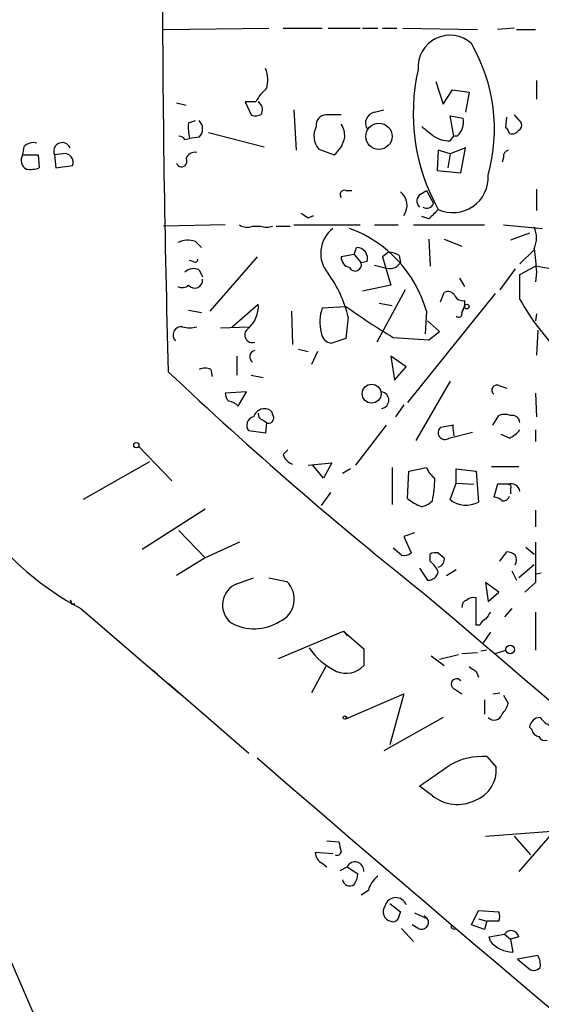
# Model space of a CAD drawing. Extents: x 7 to 27494, y 107161 to 135452.
# Drawn here: x 251 to 288, y 135156 to 135227 of the extents above; entities that cross this region are included whole.
import ezdxf

# ---------------------------------------------------------------- set-up
doc = ezdxf.new("R2010")
doc.units = 0
doc.header["$MEASUREMENT"] = 0
doc.layers.add('MAIN', color=5, linetype='CONTINUOUS')

msp = doc.modelspace()

# ---------------------------------------------------------------- linework, layer by layer
at = {"layer": 'MAIN'}
for p, q in [((260.9427, 135225.9501), (268.478, 135226.0348)), ((269.494, 135226.0348), (272.288, 135226.0348)), ((272.7113, 135226.0348), (274.9973, 135226.0348)), ((275.1667, 135226.0348), (276.2673, 135226.0348)), ((276.606, 135226.0348), (277.622, 135226.0348)), ((278.0453, 135226.0348), (283.3793, 135225.9501)), ((286.004, 135226.0348), (284.8187, 135225.9501)), ((286.1733, 135225.9501), (287.528, 135225.9501)), ((280.416, 135222.2248), (280.924, 135220.6161)), ((287.6127, 135222.3095), (287.6127, 135220.9548)), ((280.924, 135220.6161), (281.6013, 135221.6321)), ((281.6013, 135221.6321), (282.7867, 135221.4628)), ((267.5467, 135220.7855), (266.7847, 135220.7855)), ((266.7847, 135220.7855), (267.208, 135219.8541)), ((282.7867, 135221.4628), (282.5327, 135220.0235)), ((261.874, 135220.7008), (262.5513, 135220.5315)), ((270.256, 135220.1928), (270.4253, 135217.3141)), ((276.0133, 135220.0235), (276.6907, 135220.1928)), ((262.7207, 135219.2615), (263.2287, 135219.4308)), ((273.6427, 135219.8541), (272.542, 135219.8541)), ((281.686, 135218.3301), (281.432, 135219.7695)), ((281.432, 135219.7695), (282.3633, 135219.6001)), ((285.4113, 135218.9228), (285.496, 135219.6848)), ((286.004, 135219.8541), (286.512, 135219.2615)), ((262.4667, 135218.0761), (262.8053, 135218.1608)), ((263.4827, 135218.2455), (262.8053, 135218.1608)), ((264.16, 135218.5841), (268.1393, 135217.5681)), ((281.432, 135217.9915), (281.686, 135218.3301)), ((281.94, 135218.3301), (281.686, 135218.3301)), ((250.952, 135217.5681), (250.8673, 135216.9755)), ((272.034, 135217.3988), (273.1347, 135216.9755)), ((280.5853, 135217.3141), (280.5007, 135215.8748)), ((281.432, 135217.0601), (280.5853, 135217.3141)), ((282.5327, 135217.4835), (281.432, 135217.0601)), ((282.194, 135215.7055), (282.5327, 135217.4835)), ((250.8673, 135216.9755), (251.968, 135216.9755)), ((251.968, 135216.9755), (252.0527, 135216.0441)), ((253.746, 135217.0601), (253.1533, 135216.9755)), ((253.1533, 135216.9755), (253.238, 135216.0441)), ((281.432, 135217.0601), (281.2627, 135216.0441)), ((285.242, 135216.8061), (285.1573, 135216.4675)), ((253.238, 135216.0441), (254.4233, 135216.2135)), ((280.5007, 135215.8748), (282.194, 135215.7055)), ((273.9813, 135214.4355), (274.4047, 135214.4355)), ((279.3153, 135214.1815), (279.7387, 135214.4355)), ((279.7387, 135214.4355), (280.2467, 135213.5041)), ((287.6127, 135214.5201), (287.6127, 135212.9961)), ((271.272, 135212.4881), (271.6953, 135212.6575)), ((279.908, 135212.4035), (279.4, 135212.5728)), ((265.3453, 135211.9801), (260.9427, 135211.8955)), ((267.2927, 135211.8955), (267.8853, 135211.8955)), ((268.986, 135211.8955), (270.002, 135211.8955)), ((270.256, 135211.9801), (274.9973, 135211.9801)), ((276.0133, 135211.9801), (277.7067, 135211.9801)), ((278.8073, 135211.9801), (283.8873, 135211.9801)), ((285.242, 135211.9801), (288.036, 135211.7261)), ((279.908, 135210.9641), (279.9927, 135209.0168)), ((281.0087, 135210.9641), (282.2787, 135210.4561)), ((287.1047, 135211.3875), (285.75, 135210.8795)), ((263.2287, 135210.7948), (263.652, 135210.3715)), ((274.574, 135209.8635), (274.7433, 135210.3715)), ((267.6313, 135209.6941), (264.2447, 135205.7995)), ((274.574, 135209.8635), (273.6427, 135209.6941)), ((274.574, 135209.8635), (275.082, 135209.2708)), ((277.0293, 135210.0328), (276.606, 135209.6941)), ((276.606, 135209.6941), (277.1987, 135207.6621)), ((277.7913, 135209.7788), (277.876, 135209.2708)), ((286.4273, 135209.1861), (287.4433, 135210.2021)), ((263.0593, 135209.3555), (262.8053, 135209.4401)), ((275.5053, 135209.3555), (275.082, 135209.2708)), ((276.0133, 135209.1015), (276.6907, 135208.9321)), ((286.0887, 135208.8475), (284.988, 135207.3235)), ((286.4273, 135208.4241), (287.528, 135209.0168)), ((263.4827, 135208.7628), (263.7367, 135208.2548)), ((282.1093, 135208.1701), (282.448, 135207.5775)), ((286.4273, 135206.6461), (286.4273, 135208.4241)), ((287.6127, 135208.5935), (287.528, 135207.9161)), ((277.1987, 135207.6621), (275.1667, 135207.2388)), ((278.2147, 135207.3235), (276.1827, 135203.5981)), ((284.6493, 135207.0695), (278.384, 135199.2801)), ((280.7547, 135206.4768), (281.0087, 135207.1541)), ((265.8533, 135204.6988), (267.716, 135206.3075)), ((272.288, 135206.0535), (273.9813, 135206.1381)), ((276.352, 135206.3921), (277.2833, 135206.2228)), ((282.448, 135206.1381), (282.2787, 135205.7148)), ((282.2787, 135205.7148), (282.448, 135206.1381)), ((282.448, 135206.5615), (282.448, 135206.1381)), ((262.7207, 135205.8841), (263.652, 135205.7148)), ((270.0867, 135205.7995), (270.1713, 135203.4288)), ((274.1507, 135205.3761), (273.9813, 135203.8521)), ((279.7387, 135205.7995), (279.654, 135204.1908)), ((287.6127, 135205.6301), (287.528, 135205.1221)), ((265.0067, 135204.6141), (267.0387, 135204.6988)), ((280.67, 135204.3601), (279.8233, 135205.1221)), ((277.368, 135203.9368), (279.908, 135203.7675)), ((279.908, 135203.7675), (280.67, 135204.3601)), ((287.6973, 135204.4448), (287.6127, 135202.6668)), ((273.9813, 135203.8521), (272.9653, 135203.5135)), ((266.192, 135202.5821), (266.192, 135201.2275)), ((270.5947, 135203.0901), (271.272, 135202.9208)), ((271.9493, 135202.9208), (271.526, 135201.9895)), ((278.2993, 135201.8201), (277.1987, 135202.5821)), ((277.1987, 135202.5821), (277.4527, 135200.8888)), ((277.4527, 135200.8888), (278.2993, 135201.8201)), ((264.3293, 135201.6508), (264.414, 135201.1428)), ((267.208, 135201.2275), (268.0547, 135201.0581)), ((281.432, 135200.8041), (278.9767, 135196.5708)), ((284.988, 135200.4655), (285.496, 135200.2961)), ((266.8693, 135200.0421), (265.3453, 135199.9575)), ((266.2767, 135199.0261), (266.8693, 135200.0421)), ((287.528, 135199.9575), (287.6127, 135198.2641)), ((278.13, 135199.1108), (277.5373, 135198.2641)), ((284.48, 135197.6715), (284.9033, 135198.3488)), ((268.0547, 135198.0101), (268.3087, 135197.8408)), ((268.3087, 135197.8408), (268.224, 135197.0788)), ((276.86, 135197.6715), (274.6587, 135194.7928)), ((281.686, 135197.6715), (280.7547, 135197.5021)), ((281.6013, 135197.6715), (281.686, 135196.9095)), ((268.224, 135197.0788), (267.0387, 135197.2481)), ((281.3473, 135196.7401), (283.0407, 135197.1635)), ((285.6653, 135196.7401), (285.0727, 135196.9941)), ((287.528, 135197.3328), (287.528, 135196.4861)), ((259.1647, 135196.1475), (261.5353, 135193.6921)), ((269.494, 135195.5548), (269.8327, 135195.8935)), ((259.9267, 135195.0468), (255.1853, 135192.3375)), ((271.272, 135194.7928), (272.9653, 135194.9621)), ((272.3727, 135193.8615), (271.6107, 135194.7928)), ((272.9653, 135194.9621), (272.3727, 135193.8615)), ((274.32, 135194.5388), (273.7273, 135194.2001)), ((277.2833, 135194.6235), (277.2833, 135191.9988)), ((278.384, 135192.4221), (278.4687, 135194.3695)), ((278.4687, 135194.3695), (279.7387, 135194.6235)), ((281.8553, 135193.5228), (281.8553, 135194.5388)), ((281.8553, 135194.5388), (283.2947, 135194.3695)), ((283.2947, 135194.3695), (283.464, 135192.1681)), ((284.3953, 135194.7081), (286.3427, 135194.7081)), ((281.432, 135192.3375), (281.8553, 135193.5228)), ((281.8553, 135193.5228), (283.1253, 135193.4381)), ((284.8187, 135193.4381), (284.5647, 135192.5068)), ((285.5807, 135193.4381), (284.8187, 135193.4381)), ((272.8807, 135192.8455), (272.2033, 135191.9141)), ((285.75, 135193.0995), (285.75, 135192.7608)), ((263.906, 135191.6601), (259.4187, 135188.7815)), ((287.528, 135191.5755), (287.528, 135190.3901)), ((262.0433, 135190.1361), (263.906, 135188.1888)), ((278.892, 135189.9668), (278.13, 135189.7128)), ((266.3613, 135189.2895), (263.906, 135188.1888)), ((278.13, 135189.7128), (278.638, 135188.5275)), ((287.528, 135189.2895), (287.528, 135186.4108)), ((277.9607, 135188.3581), (277.368, 135188.8661)), ((279.9927, 135187.9348), (279.9927, 135188.4428)), ((280.5853, 135188.5275), (281.0087, 135188.1888)), ((284.988, 135187.9348), (285.496, 135188.6121)), ((286.8507, 135188.9508), (287.4433, 135188.4428)), ((263.906, 135188.1888), (261.874, 135186.9188)), ((279.2307, 135187.4268), (279.8233, 135186.5801)), ((281.178, 135186.9188), (281.8553, 135187.3421)), ((285.8347, 135187.2575), (286.1733, 135186.5801)), ((287.4433, 135187.6808), (286.3427, 135186.7495)), ((287.9513, 135187.0881), (287.6127, 135187.0035)), ((266.192, 135186.3261), (267.3773, 135186.7495)), ((268.478, 135186.7495), (269.748, 135186.4955)), ((284.9033, 135185.7335), (283.972, 135186.4108)), ((283.972, 135186.4108), (284.1413, 135185.0561)), ((287.528, 135186.4108), (286.766, 135185.7335)), ((284.1413, 135185.0561), (284.9033, 135185.7335)), ((254.3387, 135184.8868), (254.5927, 135184.8868)), ((283.2947, 135183.3628), (283.2947, 135185.3101)), ((255.016, 135184.5481), (262.0433, 135178.5368)), ((285.8347, 135184.5481), (285.3267, 135183.9555)), ((287.528, 135184.2941), (287.528, 135181.5848)), ((269.1553, 135180.9921), (273.812, 135182.9395)), ((273.812, 135182.9395), (274.066, 135182.6008)), ((273.812, 135182.9395), (275.2513, 135181.6695)), ((283.5487, 135183.3628), (283.2947, 135183.3628)), ((284.3107, 135182.8548), (283.8027, 135182.0928)), ((275.2513, 135181.6695), (275.2513, 135180.4841)), ((282.2787, 135181.3308), (283.3793, 135181.4155)), ((284.0567, 135181.5848), (283.6333, 135181.5001)), ((284.6493, 135181.3308), (285.4113, 135181.5848)), ((280.0773, 135181.1615), (281.0087, 135180.4841)), ((282.0247, 135181.2461), (280.67, 135180.9075)), ((260.1807, 135180.1455), (260.5193, 135179.8915)), ((272.542, 135180.3995), (271.526, 135178.5368)), ((283.2947, 135180.0608), (283.464, 135179.6375)), ((261.2813, 135179.2141), (267.0387, 135174.2188)), ((281.7707, 135178.7908), (282.2787, 135178.4521)), ((284.48, 135178.4521), (284.988, 135178.5368)), ((273.9813, 135176.6741), (278.13, 135178.4521)), ((278.13, 135178.4521), (277.114, 135174.8115)), ((283.8873, 135178.0288), (283.8873, 135177.0128)), ((285.242, 135178.3675), (285.5807, 135177.7748)), ((280.924, 135176.7588), (276.6907, 135174.3881)), ((287.274, 135175.9121), (287.1047, 135176.0815)), ((284.0567, 135173.9648), (284.734, 135173.2028)), ((280.162, 135171.1708), (279.2307, 135171.8481)), ((289.052, 135168.8848), (286.3427, 135165.7521)), ((283.972, 135168.2921), (288.7133, 135168.6308)), ((286.004, 135168.2921), (287.1893, 135166.9375)), ((272.6267, 135167.9535), (273.4733, 135167.8688)), ((273.05, 135167.0221), (271.78, 135167.1068)), ((272.288, 135166.3448), (272.6267, 135166.0908)), ((273.558, 135165.8368), (274.066, 135166.0908)), ((274.066, 135166.0908), (274.828, 135165.5828)), ((275.59, 135164.3975), (275.082, 135164.0588)), ((277.114, 135163.4661), (277.876, 135162.8735)), ((248.666, 135162.4501), (253.746, 135150.7661)), ((278.892, 135162.7888), (279.8233, 135162.3655)), ((279.5693, 135162.6195), (279.8233, 135162.3655)), ((282.956, 135161.9421), (283.464, 135162.9581)), ((283.464, 135162.9581), (284.9033, 135162.8735)), ((283.464, 135162.3655), (284.0567, 135162.1961)), ((277.9607, 135161.6881), (278.8073, 135160.7568)), ((279.146, 135161.6881), (278.7227, 135161.9421)), ((283.8873, 135161.6035), (282.956, 135161.9421)), ((284.0567, 135162.1961), (283.8873, 135161.6035)), ((284.9033, 135162.1961), (284.0567, 135162.1961)), ((284.226, 135161.0955), (285.3267, 135161.2648)), ((284.3107, 135160.7568), (284.226, 135161.0955)), ((285.3267, 135161.2648), (285.75, 135160.9261)), ((286.3427, 135161.0955), (285.75, 135160.9261)), ((285.75, 135160.9261), (285.9193, 135159.9948)), ((287.6973, 135159.7408), (286.258, 135159.4868)), ((286.258, 135159.4868), (287.1893, 135158.7248))]:
    msp.add_line(p, q, dxfattribs=at)
for centre, radius in [((276.341, 135218.3064), 0.9415), ((282.6173, 135206.1382), 0.1693), ((275.8193, 135199.9115), 0.6757), ((258.9953, 135196.2322), 0.1893), ((285.7182, 135181.6166), 0.3085), ((273.8966, 135176.7588), 0.1197)]:
    msp.add_circle(centre, radius, dxfattribs=at)
for centre, radius, start, end in [((1292.2812, 135231.0609), 1031.4241, 180.0769593, 181.6433659), ((281.4174, 135223.2534), 2.2786, 47.527397, 184.578633), ((272.4928, 135218.8407), 12.1082, 344.161722, 30.215018), ((266.3291, 135222.3224), 2.0702, 342.99006, 23.748076), ((292.7725, 135219.9356), 13.9827, 167.040027, 209.355968), ((270.2556, 135219.3464), 3.0674, 129.397568, 152.020577), ((267.2785, 135220.1928), 0.7367, 339.830837, 53.567205), ((262.9183, 135218.8382), 0.8184, 313.598957, 46.396215), ((267.5346, 135220.3862), 0.6243, 238.458631, 314.22122), ((272.5913, 135219.1205), 0.7353, 93.844658, 188.839761), ((276.1545, 135219.2615), 0.7751, 100.497939, 213.11188), ((281.076, 135219.3236), 1.3167, 311.011942, 12.122415), ((266.0684, 135218.9652), 3.3608, 174.942015, 193.848109), ((273.1294, 135218.3273), 1.436, 151.727078, 220.285796), ((272.3713, 135218.3298), 1.5277, 356.836813, 33.671344), ((449.161, 135430.3284), 271.0633, 231.223946, 231.453146), ((285.1151, 135218.4572), 0.5518, 4.396316, 57.536771), ((285.8263, 135219.1004), 0.6221, 255.000949, 326.108134), ((286.1732, 135219.0922), 0.3787, 296.585347, 26.55152), ((262.0012, 135217.78), 0.5517, 32.460041, 85.623597), ((271.8219, 135218.6268), 2.1096, 308.48505, 349.586564), ((281.319, 135219.84), 1.8519, 234.618412, 273.498175), ((251.6293, 135216.9191), 0.938, 74.289525, 136.222366), ((253.6933, 135217.2519), 0.6066, 22.443323, 207.105721), ((285.6906, 135216.8739), 0.4537, 104.017867, 188.59446), ((251.5024, 135216.5945), 0.7406, 149.040224, 239.029609), ((253.873, 135216.4675), 0.6061, 335.223539, 102.096078), ((262.2319, 135216.5137), 0.381, 200.089721, 33.047821), ((263.154, 135216.534), 0.6312, 75.382563, 162.719079), ((251.3754, 135218.3309), 2.385, 263.883985, 286.498134), ((281.6383, 135215.3585), 2.5093, 245.1885, 4.058612), ((273.8755, 135214.1392), 0.3147, 70.349851, 222.282263), ((277.1094, 135213.3701), 1.2448, 325.07661, 51.985739), ((279.6721, 135213.6795), 0.6158, 125.403577, 224.210489), ((279.7669, 135213.6735), 0.5088, 236.316179, 340.553719), ((449.5715, 135043.4173), 239.462, 134.885408, 135.114592), ((355.7006, 135339.6689), 152.6537, 236.192759, 236.421922), ((266.8967, 135212.7049), 0.9011, 233.547217, 296.070252), ((268.3087, 135212.8686), 1.0612, 246.485935, 293.509115), ((274.4119, 135209.9562), 2.2332, 127.577508, 220.401484), ((271.2192, 135203.4068), 8.8492, 15.687387, 70.072266), ((285.8142, 135211.0488), 1.7985, 334.93249, 25.06751), ((262.6931, 135209.2623), 1.6234, 70.735771, 116.896511), ((274.7205, 135209.5607), 0.8111, 345.347034, 88.389246), ((710.8279, 135251.7876), 425.4137, 185.598335, 185.827531), ((263.1863, 135209.5248), 0.2117, 233.124688, 0), ((274.3836, 135209.6589), 0.7417, 177.279935, 258.467387), ((276.9444, 135208.5082), 1.527, 56.315136, 86.812677), ((263.0911, 135207.9795), 0.8757, 63.437875, 135.481155), ((274.6451, 135209.1353), 0.4574, 206.374589, 17.230734), ((277.0841, 135209.7987), 0.9517, 245.583947, 326.311602), ((286.7634, 135201.3897), 7.6653, 20.080558, 84.27535), ((265.5014, 135203.299), 8.8952, 13.503675, 35.851491), ((262.2811, 135208.1473), 0.6547, 240.498273, 312.177148), ((263.1598, 135208.0391), 0.5788, 220.648543, 4.598394), ((281.2627, 135206.646), 0.5681, 26.574073, 116.56054), ((282.3634, 135207.239), 0.6827, 209.760495, 277.11773), ((265.6162, 135206.1551), 2.1053, 309.452935, 4.151154), ((275.3717, 135205.0156), 3.2537, 161.397992, 193.147856), ((300.9039, 135243.8527), 46.3381, 234.478823, 239.474817), ((301.1442, 135214.7695), 16.81, 208.897717, 225.637491), ((282.0416, 135205.6302), 0.2517, 222.279812, 19.636983), ((262.2127, 135204.1061), 0.5987, 81.876665, 224.993233), ((262.8053, 135206.1384), 1.5266, 250.563296, 289.436704), ((267.2868, 135204.1068), 0.538, 128.214052, 289.004082), ((273.0923, 135204.4025), 0.898, 188.130102, 261.869898), ((267.589, 135202.5398), 0.4827, 105.254078, 232.12814), ((450.1325, 135400.9014), 274.6508, 226.5592, 231.632001), ((263.906, 135200.6767), 1.0621, 66.512404, 113.487596), ((284.7764, 135200.1691), 0.3642, 54.476953, 234.455006), ((266.3022, 135200.0168), 0.9587, 183.546139, 222.848561), ((276.4536, 135199.4495), 0.5965, 276.516257, 83.482652), ((265.5361, 135198.3916), 0.9752, 40.587913, 86.284406), ((264.973, 135203.1997), 21.1429, 191.618872, 241.904845), ((267.5197, 135197.6522), 0.6282, 103.100569, 220.034449), ((268.1693, 135198.0047), 0.8334, 55.005727, 161.865072), ((268.1647, 135198.4504), 0.4538, 171.419912, 255.972943), ((395.7319, 135240.7835), 133.8752, 198.327138, 198.556321), ((285.3266, 135197.3331), 1.1004, 67.370923, 112.624271), ((285.8577, 135197.7869), 0.5721, 5.405678, 100.850351), ((268.4659, 135198.1553), 0.3516, 243.442237, 3.946307), ((281.051, 135197.1211), 0.4827, 127.87186, 307.87186), ((284.8603, 135198.5613), 1.9912, 293.846208, 321.904188), ((270.4677, 135195.8512), 1.0178, 196.930557, 253.069443), ((281.5587, 135195.4275), 1.9897, 203.83384, 231.91135), ((272.6113, 135193.8607), 7.72, 347.97859, 0.005937), ((285.7924, 135192.8315), 0.6425, 8.82752, 109.238701), ((285.5807, 135193.2265), 0.2116, 323.124688, 90), ((280.8834, 135195.5399), 3.9959, 231.282418, 248.208708), ((278.9956, 135193.4549), 1.675, 283.971531, 314.136456), ((282.5774, 135193.8047), 1.8613, 232.021886, 298.445861), ((284.5053, 135191.5498), 0.9588, 47.155503, 86.448267), ((285.2251, 135192.7014), 0.4537, 261.405541, 345.982133), ((278.1298, 135189.1206), 0.781, 257.495859, 310.591747), ((280.4161, 135187.5957), 0.947, 79.708141, 116.556934), ((285.437, 135187.656), 0.9579, 47.132054, 86.468811), ((278.7653, 135186.3688), 1.9897, 23.83384, 51.91135), ((280.4452, 135188.0701), 0.5759, 284.079677, 11.89532), ((285.4532, 135188.0195), 0.7201, 331.943894, 28.049084), ((279.8587, 135187.3208), 0.7415, 267.263766, 348.48701), ((266.7897, 135184.8065), 1.633, 111.471064, 231.299642), ((268.5299, 135185.2263), 1.7592, 293.806732, 46.17694), ((254.1691, 135184.9714), 0.1895, 333.489027, 63.380858), ((7387.1655, 143511.0657), 10946.7208, 229.51249176, 229.74167434), ((282.7273, 135184.7006), 0.4537, 104.030118, 188.59446), ((283.083, 135184.7174), 0.6294, 70.344339, 137.723862), ((411.1297, 135099.3729), 152.6259, 146.192738, 146.421942), ((267.4309, 135186.583), 3.4744, 241.417443, 301.379221), ((284.2681, 135183.0667), 0.778, 112.371722, 157.628278), ((275.2536, 135184.2692), 4.6381, 212.838621, 245.143411), ((273.9794, 135181.6446), 1.7218, 246.904529, 317.622222), ((367.7079, 135307.2185), 152.6259, 236.192738, 236.421942), ((281.8922, 135179.1516), 0.3806, 37.538303, 251.388962), ((283.9541, 135178.18), 1.6763, 315.870102, 346.011837), ((284.5744, 135177.1853), 0.6079, 224.560092, 343.514717), ((287.879, 135175.9777), 0.7812, 90.902163, 172.364646), ((289.4337, 135177.9873), 1.9912, 218.095812, 246.153792), ((287.8668, 135175.9968), 0.5987, 188.131456, 261.857718), ((288.2054, 135175.5735), 0.456, 201.806076, 291.79441), ((1708.5768, 136839.3275), 2202.2804, 229.1336325, 230.3574279), ((283.7293, 135169.3068), 4.6695, 85.979425, 119.47078), ((-100.664, 135722.9285), 669.3352, 304.5809611, 304.8101467), ((282.3935, 135173.0322), 2.3467, 290.360872, 4.16894), ((281.9554, 135173.4256), 2.881, 231.502318, 295.815275), ((442.8593, 135209.8742), 174.5167, 193.9276, 194.156815), ((272.669, 135167.1491), 0.89, 182.724168, 244.652905), ((273.3464, 135167.2056), 0.2966, 244.635454, 357.275527), ((274.6297, 135165.8202), 0.6253, 353.747839, 154.357012), ((273.3034, 135165.6677), 1.527, 326.315136, 356.812677), ((277.1986, 135164.0589), 1.6439, 124.508882, 168.113137), ((274.2657, 135165.2779), 0.5514, 192.402546, 303.998463), ((277.5517, 135163.0802), 0.806, 21.950569, 164.411966), ((277.3401, 135162.8823), 0.7006, 143.725498, 258.356471), ((277.368, 135162.5349), 0.3787, 243.44848, 333.428183), ((404.7837, 135120.297), 133.8593, 161.453816, 161.683013), ((279.3859, 135162.1255), 0.4989, 241.256631, 28.753438), ((284.2684, 135162.5348), 0.7196, 331.921424, 28.078576), ((281.7177, 135161.8574), 0.2181, 157.149781, 309.102776), ((285.8008, 135160.977), 0.5546, 12.334988, 148.740368), ((285.9491, 135162.1366), 2.142, 220.102846, 269.202865), ((286.7233, 135159.1056), 1.1628, 349.520187, 33.110624), ((287.401, 135159.3175), 0.6294, 250.344339, 317.723862)]:
    msp.add_arc(centre, radius, start, end, dxfattribs=at)

doc.saveas('drawing.dxf')
